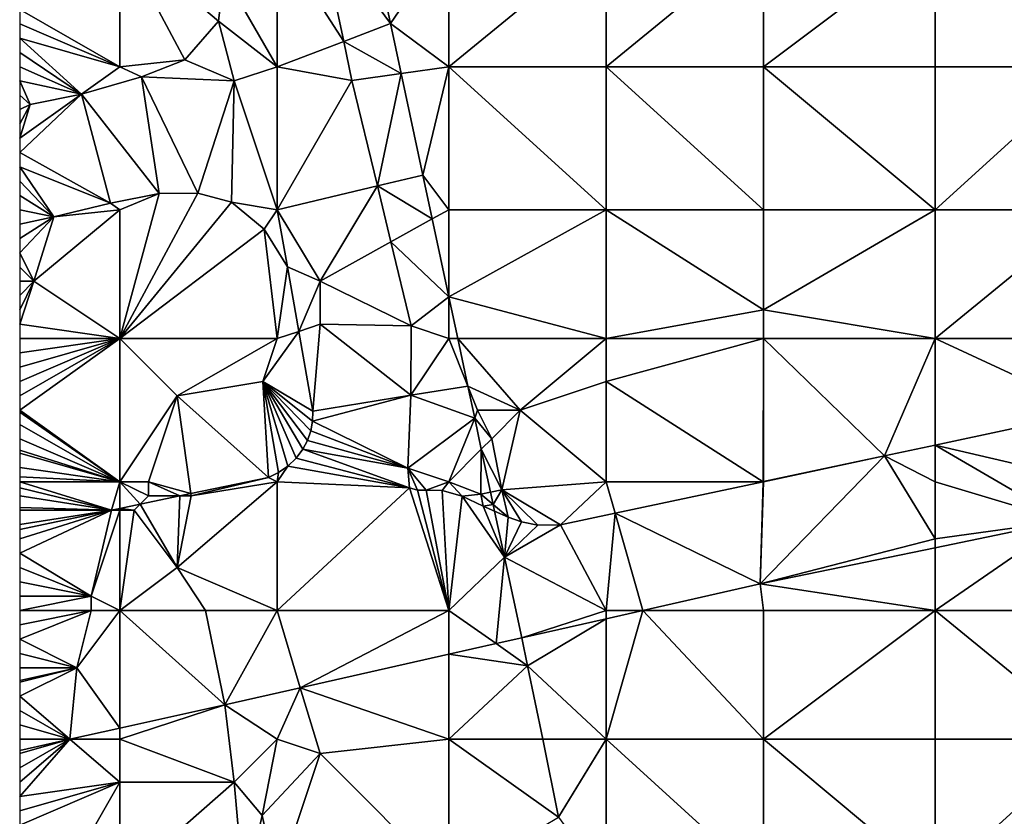
# Model space of a CAD drawing. Units: metres. Extents: x 74375 to 75000, y 347500 to 348000.
# Drawn here: x 74375 to 74444, y 347726 to 347781 of the extents above; entities that cross this region are included whole.
import ezdxf

# ---------------------------------------------------------------- set-up
doc = ezdxf.new("R2010")
doc.units = ezdxf.units.M
doc.layers.add('Terrain', color=15, linetype='Continuous')

msp = doc.modelspace()

# ---------------------------------------------------------------- linework, layer by layer
at = {"layer": 'Terrain'}
for points in [[(74395.972, 347787.746, 256.728), (74400.93, 347781.01, 256.807), (74399.315, 347788.586, 256.798), (74395.972, 347787.746, 256.728)], [(74399.315, 347788.586, 256.798), (74400.93, 347781.01, 256.807), (74405, 347787, 257.06), (74399.315, 347788.586, 256.798)], [(74395.972, 347787.746, 256.728), (74393, 347787, 256.89), (74397.654, 347779.767, 256.752), (74395.972, 347787.746, 256.728)], [(74395.972, 347787.746, 256.728), (74397.654, 347779.767, 256.752), (74400.93, 347781.01, 256.807), (74395.972, 347787.746, 256.728)], [(74382, 347778, 256.92), (74382, 347787, 256.83), (74375, 347782, 257.1), (74382, 347778, 256.92)], [(74382, 347778, 256.92), (74386.54, 347778.475, 256.792), (74382, 347787, 256.83), (74382, 347778, 256.92)], [(74382, 347787, 256.83), (74386.54, 347778.475, 256.792), (74388.897, 347781.184, 256.792), (74382, 347787, 256.83)], [(74382, 347787, 256.83), (74388.897, 347781.184, 256.792), (74389.265, 347784.455, 256.792), (74382, 347787, 256.83)], [(74389.265, 347784.455, 256.792), (74393, 347778, 256.93), (74393, 347787, 256.89), (74389.265, 347784.455, 256.792)], [(74393, 347778, 256.93), (74397.654, 347779.767, 256.752), (74393, 347787, 256.89), (74393, 347778, 256.93)], [(74405, 347778, 257), (74405, 347787, 257.06), (74400.93, 347781.01, 256.807), (74405, 347778, 257)], [(74416, 347778, 257.01), (74416, 347787, 257.05), (74405, 347778, 257), (74416, 347778, 257.01)], [(74416, 347787, 257.05), (74405, 347787, 257.06), (74405, 347778, 257), (74416, 347787, 257.05)], [(74416, 347778, 257.01), (74427, 347787, 256.99), (74416, 347787, 257.05), (74416, 347778, 257.01)], [(74427, 347778, 256.98), (74427, 347787, 256.99), (74416, 347778, 257.01), (74427, 347778, 256.98)], [(74439, 347778, 257), (74439, 347787, 256.99), (74427, 347778, 256.98), (74439, 347778, 257)], [(74439, 347787, 256.99), (74427, 347787, 256.99), (74427, 347778, 256.98), (74439, 347787, 256.99)], [(74439, 347778, 257), (74450, 347778, 256.99), (74439, 347787, 256.99), (74439, 347778, 257)], [(74450, 347778, 256.99), (74450, 347787, 256.98), (74439, 347787, 256.99), (74450, 347778, 256.99)], [(74389.265, 347784.455, 256.792), (74388.897, 347781.184, 256.792), (74393, 347778, 256.93), (74389.265, 347784.455, 256.792)], [(74382, 347778, 256.92), (74375, 347782, 257.1), (74375, 347781, 257.12), (74382, 347778, 256.92)], [(74382, 347778, 256.92), (74375, 347781, 257.12), (74375, 347780, 257.14), (74382, 347778, 256.92)], [(74390, 347777, 256.83), (74388.897, 347781.184, 256.792), (74386.54, 347778.475, 256.792), (74390, 347777, 256.83)], [(74390, 347777, 256.83), (74393, 347778, 256.93), (74388.897, 347781.184, 256.792), (74390, 347777, 256.83)], [(74401.673, 347777.526, 256.811), (74400.93, 347781.01, 256.807), (74397.654, 347779.767, 256.752), (74401.673, 347777.526, 256.811)], [(74401.673, 347777.526, 256.811), (74405, 347778, 257), (74400.93, 347781.01, 256.807), (74401.673, 347777.526, 256.811)], [(74379.33, 347776.088, 256.82), (74375, 347780, 257.14), (74375, 347779, 257.18), (74379.33, 347776.088, 256.82)], [(74382, 347778, 256.92), (74375, 347780, 257.14), (74379.33, 347776.088, 256.82), (74382, 347778, 256.92)], [(74393, 347778, 256.93), (74398.23, 347777.036, 256.76), (74397.654, 347779.767, 256.752), (74393, 347778, 256.93)], [(74401.673, 347777.526, 256.811), (74397.654, 347779.767, 256.752), (74398.23, 347777.036, 256.76), (74401.673, 347777.526, 256.811)], [(74375, 347778, 257.2), (74379.33, 347776.088, 256.82), (74375, 347779, 257.18), (74375, 347778, 257.2)], [(74382, 347778, 256.92), (74383.513, 347777.294, 256.82), (74386.54, 347778.475, 256.792), (74382, 347778, 256.92)], [(74390, 347777, 256.83), (74386.54, 347778.475, 256.792), (74383.513, 347777.294, 256.82), (74390, 347777, 256.83)], [(74375, 347778, 257.2), (74375, 347777, 257.2), (74379.33, 347776.088, 256.82), (74375, 347778, 257.2)], [(74382, 347778, 256.92), (74379.33, 347776.088, 256.82), (74383.513, 347777.294, 256.82), (74382, 347778, 256.92)], [(74390, 347777, 256.83), (74393, 347768, 256.87), (74393, 347778, 256.93), (74390, 347777, 256.83)], [(74393, 347778, 256.93), (74393, 347768, 256.87), (74398.23, 347777.036, 256.76), (74393, 347778, 256.93)], [(74400.009, 347769.664, 256.855), (74401.673, 347777.526, 256.811), (74398.23, 347777.036, 256.76), (74400.009, 347769.664, 256.855)], [(74400.009, 347769.664, 256.855), (74403.188, 347770.418, 256.819), (74401.673, 347777.526, 256.811), (74400.009, 347769.664, 256.855)], [(74403.188, 347770.418, 256.819), (74405, 347778, 257), (74401.673, 347777.526, 256.811), (74403.188, 347770.418, 256.819)], [(74403.188, 347770.418, 256.819), (74405, 347768, 256.88), (74405, 347778, 257), (74403.188, 347770.418, 256.819)], [(74416, 347768, 256.99), (74405, 347778, 257), (74405, 347768, 256.88), (74416, 347768, 256.99)], [(74416, 347778, 257.01), (74405, 347778, 257), (74416, 347768, 256.99), (74416, 347778, 257.01)], [(74416, 347778, 257.01), (74416, 347768, 256.99), (74427, 347768, 257.02), (74416, 347778, 257.01)], [(74427, 347778, 256.98), (74416, 347778, 257.01), (74427, 347768, 257.02), (74427, 347778, 256.98)], [(74427, 347778, 256.98), (74427, 347768, 257.02), (74439, 347768, 257.02), (74427, 347778, 256.98)], [(74439, 347778, 257), (74427, 347778, 256.98), (74439, 347768, 257.02), (74439, 347778, 257)], [(74439, 347778, 257), (74439, 347768, 257.02), (74450, 347778, 256.99), (74439, 347778, 257)], [(74450, 347778, 256.99), (74439, 347768, 257.02), (74450, 347768, 257.04), (74450, 347778, 256.99)], [(74379.33, 347776.088, 256.82), (74375, 347777, 257.2), (74375.73, 347775.366, 256.82), (74379.33, 347776.088, 256.82)], [(74375.73, 347775.366, 256.82), (74375, 347777, 257.2), (74375, 347776, 257.19), (74375.73, 347775.366, 256.82)], [(74383.513, 347777.294, 256.82), (74379.33, 347776.088, 256.82), (74384.74, 347769.126, 256.792), (74383.513, 347777.294, 256.82)], [(74390, 347777, 256.83), (74383.513, 347777.294, 256.82), (74387.463, 347769.171, 256.792), (74390, 347777, 256.83)], [(74383.513, 347777.294, 256.82), (74384.74, 347769.126, 256.792), (74387.463, 347769.171, 256.792), (74383.513, 347777.294, 256.82)], [(74390, 347777, 256.83), (74387.463, 347769.171, 256.792), (74389.814, 347768.524, 256.792), (74390, 347777, 256.83)], [(74390, 347777, 256.83), (74389.814, 347768.524, 256.792), (74393, 347768, 256.87), (74390, 347777, 256.83)], [(74400.009, 347769.664, 256.855), (74398.23, 347777.036, 256.76), (74393, 347768, 256.87), (74400.009, 347769.664, 256.855)], [(74379.33, 347776.088, 256.82), (74375, 347773, 257.14), (74375, 347772, 257.13), (74379.33, 347776.088, 256.82)], [(74379.33, 347776.088, 256.82), (74375, 347772, 257.13), (74381.347, 347768.456, 256.792), (74379.33, 347776.088, 256.82)], [(74379.33, 347776.088, 256.82), (74375.73, 347775.366, 256.82), (74375, 347773, 257.14), (74379.33, 347776.088, 256.82)], [(74384.74, 347769.126, 256.792), (74379.33, 347776.088, 256.82), (74381.347, 347768.456, 256.792), (74384.74, 347769.126, 256.792)], [(74375.73, 347775.366, 256.82), (74375, 347776, 257.19), (74375, 347775, 257.18), (74375.73, 347775.366, 256.82)], [(74375.73, 347775.366, 256.82), (74375, 347775, 257.18), (74375, 347774, 257.17), (74375.73, 347775.366, 256.82)], [(74375.73, 347775.366, 256.82), (74375, 347774, 257.17), (74375, 347773, 257.14), (74375.73, 347775.366, 256.82)], [(74375, 347772, 257.13), (74375, 347771, 257.13), (74381.347, 347768.456, 256.792), (74375, 347772, 257.13)], [(74375, 347771, 257.13), (74375, 347770, 257.13), (74377.395, 347767.518, 256.792), (74375, 347771, 257.13)], [(74375, 347771, 257.13), (74377.395, 347767.518, 256.792), (74381.347, 347768.456, 256.792), (74375, 347771, 257.13)], [(74375, 347770, 257.13), (74375, 347769, 257.16), (74377.395, 347767.518, 256.792), (74375, 347770, 257.13)], [(74400.009, 347769.664, 256.855), (74403.841, 347767.356, 256.822), (74403.188, 347770.418, 256.819), (74400.009, 347769.664, 256.855)], [(74403.188, 347770.418, 256.819), (74403.841, 347767.356, 256.822), (74405, 347768, 256.88), (74403.188, 347770.418, 256.819)], [(74384.74, 347769.126, 256.792), (74381.347, 347768.456, 256.792), (74382, 347768, 257.01), (74384.74, 347769.126, 256.792)], [(74387.463, 347769.171, 256.792), (74384.74, 347769.126, 256.792), (74382, 347759, 257.04), (74387.463, 347769.171, 256.792)], [(74387.463, 347769.171, 256.792), (74382, 347759, 257.04), (74389.814, 347768.524, 256.792), (74387.463, 347769.171, 256.792)], [(74384.74, 347769.126, 256.792), (74382, 347768, 257.01), (74382, 347759, 257.04), (74384.74, 347769.126, 256.792)], [(74400.009, 347769.664, 256.855), (74393, 347768, 256.87), (74396, 347763, 256.89), (74400.009, 347769.664, 256.855)], [(74400.009, 347769.664, 256.855), (74396, 347763, 256.89), (74400.953, 347765.752, 256.905), (74400.009, 347769.664, 256.855)], [(74400.009, 347769.664, 256.855), (74400.953, 347765.752, 256.905), (74403.841, 347767.356, 256.822), (74400.009, 347769.664, 256.855)], [(74375, 347769, 257.16), (74375, 347768, 257.18), (74377.395, 347767.518, 256.792), (74375, 347769, 257.16)], [(74382, 347768, 257.01), (74381.347, 347768.456, 256.792), (74377.395, 347767.518, 256.792), (74382, 347768, 257.01)], [(74392.082, 347766.656, 256.732), (74389.814, 347768.524, 256.792), (74382, 347759, 257.04), (74392.082, 347766.656, 256.732)], [(74392.082, 347766.656, 256.732), (74393, 347768, 256.87), (74389.814, 347768.524, 256.792), (74392.082, 347766.656, 256.732)], [(74375, 347768, 257.18), (74375, 347767, 257.21), (74377.395, 347767.518, 256.792), (74375, 347768, 257.18)], [(74382, 347768, 257.01), (74377.395, 347767.518, 256.792), (74376, 347763, 257.28), (74382, 347768, 257.01)], [(74382, 347768, 257.01), (74376, 347763, 257.28), (74382, 347759, 257.04), (74382, 347768, 257.01)], [(74392.082, 347766.656, 256.732), (74393.713, 347764.015, 256.732), (74393, 347768, 256.87), (74392.082, 347766.656, 256.732)], [(74393, 347768, 256.87), (74393.713, 347764.015, 256.732), (74396, 347763, 256.89), (74393, 347768, 256.87)], [(74403.841, 347767.356, 256.822), (74405, 347761.921, 256.828), (74405, 347768, 256.88), (74403.841, 347767.356, 256.822)], [(74416, 347768, 256.99), (74405, 347768, 256.88), (74405, 347761.921, 256.828), (74416, 347768, 256.99)], [(74416, 347768, 256.99), (74405, 347761.921, 256.828), (74416, 347759, 257.17), (74416, 347768, 256.99)], [(74427, 347768, 257.02), (74416, 347768, 256.99), (74427, 347761, 257.09), (74427, 347768, 257.02)], [(74427, 347761, 257.09), (74416, 347768, 256.99), (74416, 347759, 257.17), (74427, 347761, 257.09)], [(74439, 347768, 257.02), (74427, 347761, 257.09), (74439, 347759, 257.04), (74439, 347768, 257.02)], [(74439, 347768, 257.02), (74427, 347768, 257.02), (74427, 347761, 257.09), (74439, 347768, 257.02)], [(74439, 347768, 257.02), (74439, 347759, 257.04), (74450, 347768, 257.04), (74439, 347768, 257.02)], [(74450, 347768, 257.04), (74439, 347759, 257.04), (74450, 347759, 257.14), (74450, 347768, 257.04)], [(74376, 347763, 257.28), (74377.395, 347767.518, 256.792), (74375, 347765, 257.26), (74376, 347763, 257.28)], [(74377.395, 347767.518, 256.792), (74375, 347766, 257.23), (74375, 347765, 257.26), (74377.395, 347767.518, 256.792)], [(74377.395, 347767.518, 256.792), (74375, 347767, 257.21), (74375, 347766, 257.23), (74377.395, 347767.518, 256.792)], [(74403.841, 347767.356, 256.822), (74400.953, 347765.752, 256.905), (74405, 347761.921, 256.828), (74403.841, 347767.356, 256.822)], [(74392.082, 347766.656, 256.732), (74382, 347759, 257.04), (74393, 347759, 257.1), (74392.082, 347766.656, 256.732)], [(74392.082, 347766.656, 256.732), (74393, 347759, 257.1), (74393.713, 347764.015, 256.732), (74392.082, 347766.656, 256.732)], [(74396, 347763, 256.89), (74402.369, 347759.887, 256.98), (74400.953, 347765.752, 256.905), (74396, 347763, 256.89)], [(74400.953, 347765.752, 256.905), (74402.369, 347759.887, 256.98), (74405, 347761.921, 256.828), (74400.953, 347765.752, 256.905)], [(74376, 347763, 257.28), (74375, 347765, 257.26), (74375, 347764, 257.28), (74376, 347763, 257.28)], [(74376, 347763, 257.28), (74375, 347764, 257.28), (74375, 347763, 257.29), (74376, 347763, 257.28)], [(74394.513, 347759.504, 256.732), (74393.713, 347764.015, 256.732), (74393, 347759, 257.1), (74394.513, 347759.504, 256.732)], [(74396, 347763, 256.89), (74393.713, 347764.015, 256.732), (74394.513, 347759.504, 256.732), (74396, 347763, 256.89)], [(74376, 347763, 257.28), (74375, 347763, 257.29), (74375, 347762, 257.3), (74376, 347763, 257.28)], [(74376, 347763, 257.28), (74375, 347762, 257.3), (74375, 347761, 257.3), (74376, 347763, 257.28)], [(74376, 347763, 257.28), (74375, 347761, 257.3), (74375, 347760, 257.25), (74376, 347763, 257.28)], [(74376, 347763, 257.28), (74375, 347760, 257.25), (74382, 347759, 257.04), (74376, 347763, 257.28)], [(74396, 347763, 256.89), (74394.513, 347759.504, 256.732), (74396, 347760, 256.92), (74396, 347763, 256.89)], [(74396, 347763, 256.89), (74396, 347760, 256.92), (74402.369, 347759.887, 256.98), (74396, 347763, 256.89)], [(74402.369, 347759.887, 256.98), (74405, 347759, 256.98), (74405, 347761.921, 256.828), (74402.369, 347759.887, 256.98)], [(74405, 347761.921, 256.828), (74405, 347759, 256.98), (74405.623, 347759, 256.832), (74405, 347761.921, 256.828)], [(74416, 347759, 257.17), (74405, 347761.921, 256.828), (74405.623, 347759, 256.832), (74416, 347759, 257.17)], [(74427, 347761, 257.09), (74416, 347759, 257.17), (74427, 347759, 257.24), (74427, 347761, 257.09)], [(74439, 347759, 257.04), (74427, 347761, 257.09), (74427, 347759, 257.24), (74439, 347759, 257.04)], [(74375, 347760, 257.25), (74375, 347759, 257.2), (74382, 347759, 257.04), (74375, 347760, 257.25)], [(74392, 347756, 257.2), (74395.5, 347753.937, 256.732), (74394.513, 347759.504, 256.732), (74392, 347756, 257.2)], [(74392, 347756, 257.2), (74394.513, 347759.504, 256.732), (74393, 347759, 257.1), (74392, 347756, 257.2)], [(74396, 347760, 256.92), (74394.513, 347759.504, 256.732), (74395.5, 347753.937, 256.732), (74396, 347760, 256.92)], [(74396, 347760, 256.92), (74395.5, 347753.937, 256.732), (74402.341, 347755.047, 256.916), (74396, 347760, 256.92)], [(74396, 347760, 256.92), (74402.341, 347755.047, 256.916), (74402.369, 347759.887, 256.98), (74396, 347760, 256.92)], [(74402.369, 347759.887, 256.98), (74402.341, 347755.047, 256.916), (74405, 347759, 256.98), (74402.369, 347759.887, 256.98)], [(74382, 347749, 257.23), (74382, 347759, 257.04), (74375, 347754, 257.16), (74382, 347749, 257.23)], [(74382, 347759, 257.04), (74375, 347759, 257.2), (74375, 347758, 257.19), (74382, 347759, 257.04)], [(74382, 347759, 257.04), (74375, 347758, 257.19), (74375, 347757, 257.18), (74382, 347759, 257.04)], [(74382, 347759, 257.04), (74375, 347757, 257.18), (74375, 347756, 257.17), (74382, 347759, 257.04)], [(74382, 347759, 257.04), (74375, 347756, 257.17), (74375, 347755, 257.17), (74382, 347759, 257.04)], [(74382, 347759, 257.04), (74375, 347755, 257.17), (74375, 347754, 257.16), (74382, 347759, 257.04)], [(74382, 347749, 257.23), (74386, 347755, 256.99), (74382, 347759, 257.04), (74382, 347749, 257.23)], [(74382, 347759, 257.04), (74386, 347755, 256.99), (74393, 347759, 257.1), (74382, 347759, 257.04)], [(74392, 347756, 257.2), (74393, 347759, 257.1), (74386, 347755, 256.99), (74392, 347756, 257.2)], [(74402.341, 347755.047, 256.916), (74406.333, 347755.667, 256.835), (74405, 347759, 256.98), (74402.341, 347755.047, 256.916)], [(74405, 347759, 256.98), (74406.333, 347755.667, 256.835), (74405.623, 347759, 256.832), (74405, 347759, 256.98)], [(74410, 347754, 257.14), (74405.623, 347759, 256.832), (74406.333, 347755.667, 256.835), (74410, 347754, 257.14)], [(74416, 347759, 257.17), (74405.623, 347759, 256.832), (74410, 347754, 257.14), (74416, 347759, 257.17)], [(74416, 347759, 257.17), (74410, 347754, 257.14), (74416, 347756, 257.24), (74416, 347759, 257.17)], [(74426.982, 347749, 256.841), (74427, 347759, 257.24), (74416, 347756, 257.24), (74426.982, 347749, 256.841)], [(74427, 347759, 257.24), (74416, 347759, 257.17), (74416, 347756, 257.24), (74427, 347759, 257.24)], [(74426.982, 347749, 256.841), (74427, 347749.004, 256.841), (74427, 347759, 257.24), (74426.982, 347749, 256.841)], [(74427, 347749.004, 256.841), (74435.455, 347750.809, 256.832), (74427, 347759, 257.24), (74427, 347749.004, 256.841)], [(74439, 347759, 257.04), (74427, 347759, 257.24), (74435.455, 347750.809, 256.832), (74439, 347759, 257.04)], [(74439, 347759, 257.04), (74435.455, 347750.809, 256.832), (74439, 347751.562, 256.841), (74439, 347759, 257.04)], [(74439, 347759, 257.04), (74439, 347751.562, 256.841), (74450, 347753.897, 256.871), (74439, 347759, 257.04)], [(74439, 347759, 257.04), (74450, 347753.897, 256.871), (74450, 347759, 257.14), (74439, 347759, 257.04)], [(74392.387, 347749.298, 256.896), (74392, 347756, 257.2), (74386, 347755, 256.99), (74392.387, 347749.298, 256.896)], [(74392.387, 347749.298, 256.896), (74393.104, 347749.632, 256.896), (74392, 347756, 257.2), (74392.387, 347749.298, 256.896)], [(74392, 347756, 257.2), (74393.756, 347750.081, 256.896), (74394.325, 347750.631, 256.896), (74392, 347756, 257.2)], [(74392, 347756, 257.2), (74394.325, 347750.631, 256.896), (74394.795, 347751.268, 256.896), (74392, 347756, 257.2)], [(74392, 347756, 257.2), (74394.795, 347751.268, 256.896), (74395.12, 347751.888, 256.853), (74392, 347756, 257.2)], [(74392, 347756, 257.2), (74395.12, 347751.888, 256.853), (74395.347, 347752.55, 256.81), (74392, 347756, 257.2)], [(74392, 347756, 257.2), (74395.347, 347752.55, 256.81), (74395.475, 347753.238, 256.77), (74392, 347756, 257.2)], [(74392, 347756, 257.2), (74395.475, 347753.238, 256.77), (74395.5, 347753.937, 256.732), (74392, 347756, 257.2)], [(74393.104, 347749.632, 256.896), (74393.756, 347750.081, 256.896), (74392, 347756, 257.2), (74393.104, 347749.632, 256.896)], [(74402.341, 347755.047, 256.916), (74406.81, 347753.431, 256.838), (74406.333, 347755.667, 256.835), (74402.341, 347755.047, 256.916)], [(74407, 347754, 256.96), (74410, 347754, 257.14), (74406.333, 347755.667, 256.835), (74407, 347754, 256.96)], [(74407, 347754, 256.96), (74406.333, 347755.667, 256.835), (74406.81, 347753.431, 256.838), (74407, 347754, 256.96)], [(74416, 347749, 257.05), (74416, 347756, 257.24), (74410, 347754, 257.14), (74416, 347749, 257.05)], [(74426.982, 347749, 256.841), (74416, 347756, 257.24), (74416, 347749, 257.05), (74426.982, 347749, 256.841)], [(74382, 347749, 257.23), (74384, 347749, 257.08), (74386, 347755, 256.99), (74382, 347749, 257.23)], [(74384, 347749, 257.08), (74386.976, 347748.165, 256.954), (74386, 347755, 256.99), (74384, 347749, 257.08)], [(74386.976, 347748.165, 256.954), (74392.387, 347749.298, 256.896), (74386, 347755, 256.99), (74386.976, 347748.165, 256.954)], [(74402.141, 347749.943, 256.86), (74402.341, 347755.047, 256.916), (74395.475, 347753.238, 256.77), (74402.141, 347749.943, 256.86)], [(74395.475, 347753.238, 256.77), (74402.341, 347755.047, 256.916), (74395.5, 347753.937, 256.732), (74395.475, 347753.238, 256.77)], [(74402.141, 347749.943, 256.86), (74406.81, 347753.431, 256.838), (74402.341, 347755.047, 256.916), (74402.141, 347749.943, 256.86)], [(74382, 347749, 257.23), (74375, 347754, 257.16), (74375, 347753.846, 257.16), (74382, 347749, 257.23)], [(74407, 347754, 256.96), (74406.81, 347753.431, 256.838), (74408, 347752, 256.96), (74407, 347754, 256.96)], [(74407, 347754, 256.96), (74408, 347752, 256.96), (74410, 347754, 257.14), (74407, 347754, 256.96)], [(74408.709, 347748.433, 256.94), (74410, 347754, 257.14), (74408, 347752, 256.96), (74408.709, 347748.433, 256.94)], [(74416, 347749, 257.05), (74410, 347754, 257.14), (74408.709, 347748.433, 256.94), (74416, 347749, 257.05)], [(74382, 347749, 257.23), (74375, 347753.846, 257.16), (74375, 347753, 257.16), (74382, 347749, 257.23)], [(74402.141, 347749.943, 256.86), (74405, 347749, 257.06), (74406.81, 347753.431, 256.838), (74402.141, 347749.943, 256.86)], [(74405, 347749, 257.06), (74407.272, 347751.272, 256.881), (74406.81, 347753.431, 256.838), (74405, 347749, 257.06)], [(74408, 347752, 256.96), (74406.81, 347753.431, 256.838), (74407.272, 347751.272, 256.881), (74408, 347752, 256.96)], [(74450, 347749, 256.87), (74450, 347753.897, 256.871), (74439, 347751.562, 256.841), (74450, 347749, 256.87)], [(74382, 347749, 257.23), (74375, 347753, 257.16), (74375, 347752, 257.16), (74382, 347749, 257.23)], [(74402.141, 347749.943, 256.86), (74395.475, 347753.238, 256.77), (74395.347, 347752.55, 256.81), (74402.141, 347749.943, 256.86)], [(74382, 347749, 257.23), (74375, 347752, 257.16), (74375, 347751.2, 257.16), (74382, 347749, 257.23)], [(74402.141, 347749.943, 256.86), (74395.347, 347752.55, 256.81), (74395.12, 347751.888, 256.853), (74402.141, 347749.943, 256.86)], [(74408.709, 347748.433, 256.94), (74408, 347752, 256.96), (74407.272, 347751.272, 256.881), (74408.709, 347748.433, 256.94)], [(74402.261, 347748.561, 256.852), (74394.795, 347751.268, 256.896), (74394.325, 347750.631, 256.896), (74402.261, 347748.561, 256.852)], [(74402.141, 347749.943, 256.86), (74395.12, 347751.888, 256.853), (74394.795, 347751.268, 256.896), (74402.141, 347749.943, 256.86)], [(74402.141, 347749.943, 256.86), (74394.795, 347751.268, 256.896), (74402.261, 347748.561, 256.852), (74402.141, 347749.943, 256.86)], [(74405, 347749, 257.06), (74407.243, 347748.118, 256.94), (74407.272, 347751.272, 256.881), (74405, 347749, 257.06)], [(74407.243, 347748.118, 256.94), (74407.917, 347748.263, 256.94), (74407.272, 347751.272, 256.881), (74407.243, 347748.118, 256.94)], [(74408.709, 347748.433, 256.94), (74407.272, 347751.272, 256.881), (74407.917, 347748.263, 256.94), (74408.709, 347748.433, 256.94)], [(74439, 347749, 256.93), (74439, 347751.562, 256.841), (74435.455, 347750.809, 256.832), (74439, 347749, 256.93)], [(74439, 347749, 256.93), (74448.092, 347746.273, 256.764), (74439, 347751.562, 256.841), (74439, 347749, 256.93)], [(74448.092, 347746.273, 256.764), (74450, 347749, 256.87), (74439, 347751.562, 256.841), (74448.092, 347746.273, 256.764)], [(74382, 347749, 257.23), (74375, 347751.2, 257.16), (74375, 347751, 257.16), (74382, 347749, 257.23)], [(74382, 347749, 257.23), (74375, 347751, 257.16), (74375, 347750, 257.14), (74382, 347749, 257.23)], [(74402.261, 347748.561, 256.852), (74394.325, 347750.631, 256.896), (74393.756, 347750.081, 256.896), (74402.261, 347748.561, 256.852)], [(74427, 347749, 257.01), (74426.773, 347741.852, 256.828), (74435.455, 347750.809, 256.832), (74427, 347749, 257.01)], [(74439, 347745, 256.81), (74435.455, 347750.809, 256.832), (74426.773, 347741.852, 256.828), (74439, 347745, 256.81)], [(74427, 347749, 257.01), (74435.455, 347750.809, 256.832), (74427, 347749.004, 256.841), (74427, 347749, 257.01)], [(74439, 347749, 256.93), (74435.455, 347750.809, 256.832), (74439, 347745, 256.81), (74439, 347749, 256.93)], [(74382, 347749, 257.23), (74375, 347750, 257.14), (74375, 347749.333, 257.14), (74382, 347749, 257.23)], [(74393, 347749, 257.1), (74402.261, 347748.561, 256.852), (74393.756, 347750.081, 256.896), (74393, 347749, 257.1)], [(74393, 347749, 257.1), (74393.756, 347750.081, 256.896), (74393.104, 347749.632, 256.896), (74393, 347749, 257.1)], [(74402.141, 347749.943, 256.86), (74402.261, 347748.561, 256.852), (74402.804, 347748.406, 256.852), (74402.141, 347749.943, 256.86)], [(74402.141, 347749.943, 256.86), (74402.804, 347748.406, 256.852), (74403.419, 347748.412, 256.856), (74402.141, 347749.943, 256.86)], [(74402.141, 347749.943, 256.86), (74403.419, 347748.412, 256.856), (74405, 347749, 257.06), (74402.141, 347749.943, 256.86)], [(74382, 347749, 257.23), (74375, 347749.333, 257.14), (74375, 347749, 257.14), (74382, 347749, 257.23)], [(74387, 347748, 257.08), (74392.387, 347749.298, 256.896), (74386.976, 347748.165, 256.954), (74387, 347748, 257.08)], [(74387, 347748, 257.08), (74393, 347749, 257.1), (74392.387, 347749.298, 256.896), (74387, 347748, 257.08)], [(74392.387, 347749.298, 256.896), (74393, 347749, 257.1), (74393.104, 347749.632, 256.896), (74392.387, 347749.298, 256.896)], [(74375, 347749, 257.14), (74375, 347748.571, 257.149), (74381.41, 347747, 257.013), (74375, 347749, 257.14)], [(74382, 347749, 257.23), (74375, 347749, 257.14), (74381.41, 347747, 257.013), (74382, 347749, 257.23)], [(74381.41, 347747, 257.013), (74375, 347748.571, 257.149), (74375, 347748, 257.16), (74381.41, 347747, 257.013)], [(74382, 347749, 257.23), (74381.41, 347747, 257.013), (74382, 347747.124, 257.007), (74382, 347749, 257.23)], [(74382, 347749, 257.23), (74382, 347747.124, 257.007), (74383.421, 347747.421, 256.992), (74382, 347749, 257.23)], [(74382, 347749, 257.23), (74383.421, 347747.421, 256.992), (74384, 347748, 257.24), (74382, 347749, 257.23)], [(74382, 347749, 257.23), (74384, 347748, 257.24), (74384, 347749, 257.08), (74382, 347749, 257.23)], [(74384, 347749, 257.08), (74386.187, 347748, 256.962), (74386.976, 347748.165, 256.954), (74384, 347749, 257.08)], [(74384, 347749, 257.08), (74384, 347748, 257.24), (74386.187, 347748, 256.962), (74384, 347749, 257.08)], [(74387, 347748, 257.08), (74386, 347743, 257.14), (74393, 347749, 257.1), (74387, 347748, 257.08)], [(74386, 347743, 257.14), (74393, 347740, 257.05), (74393, 347749, 257.1), (74386, 347743, 257.14)], [(74393, 347740, 257.05), (74402.261, 347748.561, 256.852), (74393, 347749, 257.1), (74393, 347740, 257.05)], [(74393, 347740, 257.05), (74405, 347740, 257.07), (74402.261, 347748.561, 256.852), (74393, 347740, 257.05)], [(74405, 347740, 257.07), (74402.804, 347748.406, 256.852), (74402.261, 347748.561, 256.852), (74405, 347740, 257.07)], [(74403.419, 347748.412, 256.856), (74404.546, 347748.382, 256.952), (74405, 347749, 257.06), (74403.419, 347748.412, 256.856)], [(74405, 347749, 257.06), (74404.546, 347748.382, 256.952), (74405.941, 347747.987, 256.94), (74405, 347749, 257.06)], [(74405, 347749, 257.06), (74405.941, 347747.987, 256.94), (74407.243, 347748.118, 256.94), (74405, 347749, 257.06)], [(74416, 347749, 257.05), (74408.709, 347748.433, 256.94), (74412.819, 347745.976, 256.856), (74416, 347749, 257.05)], [(74416, 347749, 257.05), (74412.819, 347745.976, 256.856), (74416.628, 347746.789, 256.852), (74416, 347749, 257.05)], [(74426.982, 347749, 256.841), (74416, 347749, 257.05), (74416.628, 347746.789, 256.852), (74426.982, 347749, 256.841)], [(74426.982, 347749, 256.841), (74416.628, 347746.789, 256.852), (74426.773, 347741.852, 256.828), (74426.982, 347749, 256.841)], [(74427, 347749, 257.01), (74426.982, 347749, 256.841), (74426.773, 347741.852, 256.828), (74427, 347749, 257.01)], [(74427, 347749, 257.01), (74427, 347749.004, 256.841), (74426.982, 347749, 256.841), (74427, 347749, 257.01)], [(74439, 347749, 256.93), (74439, 347745, 256.81), (74448.092, 347746.273, 256.764), (74439, 347749, 256.93)], [(74381.41, 347747, 257.013), (74375, 347748, 257.16), (74375, 347747.2, 257.168), (74381.41, 347747, 257.013)], [(74384, 347748, 257.24), (74383.421, 347747.421, 256.992), (74386.187, 347748, 256.962), (74384, 347748, 257.24)], [(74386, 347743, 257.14), (74386.187, 347748, 256.962), (74383.421, 347747.421, 256.992), (74386, 347743, 257.14)], [(74387, 347748, 257.08), (74386.187, 347748, 256.962), (74386, 347743, 257.14), (74387, 347748, 257.08)], [(74387, 347748, 257.08), (74386.976, 347748.165, 256.954), (74386.187, 347748, 256.962), (74387, 347748, 257.08)], [(74405, 347740, 257.07), (74403.419, 347748.412, 256.856), (74402.804, 347748.406, 256.852), (74405, 347740, 257.07)], [(74405, 347740, 257.07), (74404.546, 347748.382, 256.952), (74403.419, 347748.412, 256.856), (74405, 347740, 257.07)], [(74405, 347740, 257.07), (74405.941, 347747.987, 256.94), (74404.546, 347748.382, 256.952), (74405, 347740, 257.07)], [(74405, 347740, 257.07), (74408.889, 347743.724, 256.964), (74405.941, 347747.987, 256.94), (74405, 347740, 257.07)], [(74405.941, 347747.987, 256.94), (74407.408, 347747.277, 256.94), (74407.243, 347748.118, 256.94), (74405.941, 347747.987, 256.94)], [(74408.889, 347743.724, 256.964), (74407.408, 347747.277, 256.94), (74405.941, 347747.987, 256.94), (74408.889, 347743.724, 256.964)], [(74408.099, 347747.415, 256.945), (74407.917, 347748.263, 256.94), (74407.243, 347748.118, 256.94), (74408.099, 347747.415, 256.945)], [(74408.099, 347747.415, 256.945), (74407.243, 347748.118, 256.94), (74407.408, 347747.277, 256.94), (74408.099, 347747.415, 256.945)], [(74408.709, 347748.433, 256.94), (74407.917, 347748.263, 256.94), (74408.099, 347747.415, 256.945), (74408.709, 347748.433, 256.94)], [(74408.709, 347748.433, 256.94), (74408.099, 347747.415, 256.945), (74409.145, 347746.527, 256.94), (74408.709, 347748.433, 256.94)], [(74408.709, 347748.433, 256.94), (74409.145, 347746.527, 256.94), (74410.078, 347746.188, 256.944), (74408.709, 347748.433, 256.94)], [(74408.709, 347748.433, 256.94), (74410.078, 347746.188, 256.944), (74411.222, 347745.957, 256.924), (74408.709, 347748.433, 256.94)], [(74408.709, 347748.433, 256.94), (74411.222, 347745.957, 256.924), (74412.819, 347745.976, 256.856), (74408.709, 347748.433, 256.94)], [(74381.41, 347747, 257.013), (74375, 347747.2, 257.168), (74375, 347747, 257.17), (74381.41, 347747, 257.013)], [(74382, 347747, 257.36), (74382, 347747.124, 257.007), (74381.41, 347747, 257.013), (74382, 347747, 257.36)], [(74383, 347747, 257.52), (74383.421, 347747.421, 256.992), (74382, 347747.124, 257.007), (74383, 347747, 257.52)], [(74382, 347747, 257.36), (74383, 347747, 257.52), (74382, 347747.124, 257.007), (74382, 347747, 257.36)], [(74383, 347747, 257.52), (74386, 347743, 257.14), (74383.421, 347747.421, 256.992), (74383, 347747, 257.52)], [(74408.202, 347746.934, 256.947), (74408.099, 347747.415, 256.945), (74407.408, 347747.277, 256.94), (74408.202, 347746.934, 256.947)], [(74408.202, 347746.934, 256.947), (74407.408, 347747.277, 256.94), (74408.889, 347743.724, 256.964), (74408.202, 347746.934, 256.947)], [(74408.202, 347746.934, 256.947), (74409.145, 347746.527, 256.94), (74408.099, 347747.415, 256.945), (74408.202, 347746.934, 256.947)], [(74380, 347741, 257.32), (74381.41, 347747, 257.013), (74375, 347744, 257.24), (74380, 347741, 257.32)], [(74381.41, 347747, 257.013), (74375, 347746, 257.19), (74375, 347745.658, 257.082), (74381.41, 347747, 257.013)], [(74381.41, 347747, 257.013), (74375, 347745.658, 257.082), (74375, 347745, 257.22), (74381.41, 347747, 257.013)], [(74381.41, 347747, 257.013), (74375, 347745, 257.22), (74375, 347744, 257.24), (74381.41, 347747, 257.013)], [(74381.41, 347747, 257.013), (74375, 347747, 257.17), (74375, 347746, 257.19), (74381.41, 347747, 257.013)], [(74382, 347740, 257.34), (74382, 347747, 257.36), (74380, 347741, 257.32), (74382, 347740, 257.34)], [(74382, 347747, 257.36), (74381.41, 347747, 257.013), (74380, 347741, 257.32), (74382, 347747, 257.36)], [(74382, 347740, 257.34), (74386, 347743, 257.14), (74383, 347747, 257.52), (74382, 347740, 257.34)], [(74382, 347740, 257.34), (74383, 347747, 257.52), (74382, 347747, 257.36), (74382, 347740, 257.34)], [(74408.202, 347746.934, 256.947), (74408.889, 347743.724, 256.964), (74409.145, 347746.527, 256.94), (74408.202, 347746.934, 256.947)], [(74409.145, 347746.527, 256.94), (74408.889, 347743.724, 256.964), (74410.078, 347746.188, 256.944), (74409.145, 347746.527, 256.94)], [(74416, 347740, 257.04), (74416.628, 347746.789, 256.852), (74412.819, 347745.976, 256.856), (74416, 347740, 257.04)], [(74416, 347740, 257.04), (74418.559, 347740, 256.91), (74416.628, 347746.789, 256.852), (74416, 347740, 257.04)], [(74418.559, 347740, 256.91), (74426.773, 347741.852, 256.828), (74416.628, 347746.789, 256.852), (74418.559, 347740, 256.91)], [(74410.078, 347746.188, 256.944), (74408.889, 347743.724, 256.964), (74411.222, 347745.957, 256.924), (74410.078, 347746.188, 256.944)], [(74408.889, 347743.724, 256.964), (74412.819, 347745.976, 256.856), (74411.222, 347745.957, 256.924), (74408.889, 347743.724, 256.964)], [(74416, 347740, 257.04), (74412.819, 347745.976, 256.856), (74408.889, 347743.724, 256.964), (74416, 347740, 257.04)], [(74439, 347740, 256.89), (74450, 347740, 256.9), (74448.092, 347746.273, 256.764), (74439, 347740, 256.89)], [(74439, 347740, 256.89), (74448.092, 347746.273, 256.764), (74439, 347744.388, 256.791), (74439, 347740, 256.89)], [(74439, 347745, 256.81), (74439, 347744.388, 256.791), (74448.092, 347746.273, 256.764), (74439, 347745, 256.81)], [(74439, 347745, 256.81), (74426.773, 347741.852, 256.828), (74439, 347744.388, 256.791), (74439, 347745, 256.81)], [(74439, 347740, 256.89), (74439, 347744.388, 256.791), (74426.773, 347741.852, 256.828), (74439, 347740, 256.89)], [(74380, 347741, 257.32), (74375, 347744, 257.24), (74375, 347743, 257.26), (74380, 347741, 257.32)], [(74405, 347740, 257.07), (74408.302, 347737.688, 256.98), (74408.889, 347743.724, 256.964), (74405, 347740, 257.07)], [(74408.302, 347737.688, 256.98), (74410.096, 347738.092, 256.994), (74408.889, 347743.724, 256.964), (74408.302, 347737.688, 256.98)], [(74416, 347740, 257.04), (74408.889, 347743.724, 256.964), (74410.096, 347738.092, 256.994), (74416, 347740, 257.04)], [(74380, 347741, 257.32), (74375, 347743, 257.26), (74375, 347742, 257.28), (74380, 347741, 257.32)], [(74382, 347740, 257.34), (74388, 347740, 257.06), (74386, 347743, 257.14), (74382, 347740, 257.34)], [(74388, 347740, 257.06), (74393, 347740, 257.05), (74386, 347743, 257.14), (74388, 347740, 257.06)], [(74380, 347741, 257.32), (74375, 347742, 257.28), (74375, 347741, 257.29), (74380, 347741, 257.32)], [(74427, 347740, 256.9), (74426.773, 347741.852, 256.828), (74418.559, 347740, 256.91), (74427, 347740, 256.9)], [(74439, 347740, 256.89), (74426.773, 347741.852, 256.828), (74427, 347740, 256.9), (74439, 347740, 256.89)], [(74375, 347740, 257.34), (74380, 347740, 257.46), (74380, 347741, 257.32), (74375, 347740, 257.34)], [(74375, 347740, 257.34), (74380, 347741, 257.32), (74375, 347741, 257.29), (74375, 347740, 257.34)], [(74382, 347740, 257.34), (74380, 347741, 257.32), (74380, 347740, 257.46), (74382, 347740, 257.34)], [(74375, 347740, 257.34), (74375, 347739, 257.38), (74380, 347740, 257.46), (74375, 347740, 257.34)], [(74380, 347740, 257.46), (74375, 347739, 257.38), (74375, 347738, 257.35), (74380, 347740, 257.46)], [(74380, 347740, 257.46), (74375, 347738, 257.35), (74379, 347736, 257.18), (74380, 347740, 257.46)], [(74382, 347740, 257.34), (74380, 347740, 257.46), (74379, 347736, 257.18), (74382, 347740, 257.34)], [(74382, 347740, 257.34), (74379, 347736, 257.18), (74382, 347731.777, 256.827), (74382, 347740, 257.34)], [(74382, 347740, 257.34), (74382, 347731.777, 256.827), (74389.351, 347733.415, 256.836), (74382, 347740, 257.34)], [(74382, 347740, 257.34), (74389.351, 347733.415, 256.836), (74388, 347740, 257.06), (74382, 347740, 257.34)], [(74388, 347740, 257.06), (74389.351, 347733.415, 256.836), (74393, 347740, 257.05), (74388, 347740, 257.06)], [(74389.351, 347733.415, 256.836), (74394.619, 347734.603, 256.876), (74393, 347740, 257.05), (74389.351, 347733.415, 256.836)], [(74393, 347740, 257.05), (74394.619, 347734.603, 256.876), (74405, 347740, 257.07), (74393, 347740, 257.05)], [(74394.619, 347734.603, 256.876), (74405, 347736.943, 256.955), (74405, 347740, 257.07), (74394.619, 347734.603, 256.876)], [(74405, 347740, 257.07), (74405, 347736.943, 256.955), (74408.302, 347737.688, 256.98), (74405, 347740, 257.07)], [(74416, 347740, 257.04), (74410.096, 347738.092, 256.994), (74416, 347739.423, 256.935), (74416, 347740, 257.04)], [(74416, 347731, 257.11), (74418.559, 347740, 256.91), (74416, 347739.423, 256.935), (74416, 347731, 257.11)], [(74416, 347740, 257.04), (74416, 347739.423, 256.935), (74418.559, 347740, 256.91), (74416, 347740, 257.04)], [(74427, 347731, 257.06), (74418.559, 347740, 256.91), (74416, 347731, 257.11), (74427, 347731, 257.06)], [(74427, 347731, 257.06), (74427, 347740, 256.9), (74418.559, 347740, 256.91), (74427, 347731, 257.06)], [(74427, 347731, 257.06), (74439, 347740, 256.89), (74427, 347740, 256.9), (74427, 347731, 257.06)], [(74439, 347731, 257), (74439, 347740, 256.89), (74427, 347731, 257.06), (74439, 347731, 257)], [(74439, 347731, 257), (74450, 347731, 257.02), (74439, 347740, 256.89), (74439, 347731, 257)], [(74450, 347731, 257.02), (74450, 347740, 256.9), (74439, 347740, 256.89), (74450, 347731, 257.02)], [(74416, 347739.423, 256.935), (74410.096, 347738.092, 256.994), (74410.514, 347736.139, 257.014), (74416, 347739.423, 256.935)], [(74416, 347731, 257.11), (74416, 347739.423, 256.935), (74410.514, 347736.139, 257.014), (74416, 347731, 257.11)], [(74379, 347736, 257.18), (74375, 347738, 257.35), (74375, 347737, 257.31), (74379, 347736, 257.18)], [(74405, 347736.943, 256.955), (74410.514, 347736.139, 257.014), (74408.302, 347737.688, 256.98), (74405, 347736.943, 256.955)], [(74408.302, 347737.688, 256.98), (74410.514, 347736.139, 257.014), (74410.096, 347738.092, 256.994), (74408.302, 347737.688, 256.98)], [(74379, 347736, 257.18), (74375, 347737, 257.31), (74375, 347736, 257.26), (74379, 347736, 257.18)], [(74405, 347731, 257.04), (74405, 347736.943, 256.955), (74394.619, 347734.603, 256.876), (74405, 347731, 257.04)], [(74405, 347731, 257.04), (74410.514, 347736.139, 257.014), (74405, 347736.943, 256.955), (74405, 347731, 257.04)], [(74405, 347731, 257.04), (74411.565, 347731, 257.026), (74410.514, 347736.139, 257.014), (74405, 347731, 257.04)], [(74416, 347731, 257.11), (74410.514, 347736.139, 257.014), (74411.565, 347731, 257.026), (74416, 347731, 257.11)], [(74378.513, 347731, 256.823), (74379, 347736, 257.18), (74375, 347734, 257.14), (74378.513, 347731, 256.823)], [(74379, 347736, 257.18), (74375, 347736, 257.26), (74375, 347735.111, 257.207), (74379, 347736, 257.18)], [(74379, 347736, 257.18), (74375, 347735.111, 257.207), (74375, 347735, 257.2), (74379, 347736, 257.18)], [(74379, 347736, 257.18), (74375, 347735, 257.2), (74375, 347734, 257.14), (74379, 347736, 257.18)], [(74378.513, 347731, 256.823), (74382, 347731.777, 256.827), (74379, 347736, 257.18), (74378.513, 347731, 256.823)], [(74393, 347731, 256.89), (74394.619, 347734.603, 256.876), (74389.351, 347733.415, 256.836), (74393, 347731, 256.89)], [(74393, 347731, 256.89), (74396, 347730, 256.84), (74394.619, 347734.603, 256.876), (74393, 347731, 256.89)], [(74396, 347730, 256.84), (74405, 347731, 257.04), (74394.619, 347734.603, 256.876), (74396, 347730, 256.84)], [(74378.513, 347731, 256.823), (74375, 347734, 257.14), (74375, 347733, 257.1), (74378.513, 347731, 256.823)], [(74382, 347731, 257.04), (74390, 347728, 256.88), (74389.351, 347733.415, 256.836), (74382, 347731, 257.04)], [(74382, 347731, 257.04), (74389.351, 347733.415, 256.836), (74382, 347731.777, 256.827), (74382, 347731, 257.04)], [(74390, 347728, 256.88), (74393, 347731, 256.89), (74389.351, 347733.415, 256.836), (74390, 347728, 256.88)], [(74378.513, 347731, 256.823), (74375, 347733, 257.1), (74375, 347732, 257.08), (74378.513, 347731, 256.823)], [(74375, 347731, 257.07), (74378.513, 347731, 256.823), (74375, 347732, 257.08), (74375, 347731, 257.07)], [(74382, 347731, 257.04), (74382, 347731.777, 256.827), (74378.513, 347731, 256.823), (74382, 347731, 257.04)], [(74375, 347731, 257.07), (74375, 347730.217, 256.818), (74378.513, 347731, 256.823), (74375, 347731, 257.07)], [(74378.513, 347731, 256.823), (74375, 347730.217, 256.818), (74375, 347730, 257.05), (74378.513, 347731, 256.823)], [(74378.513, 347731, 256.823), (74375, 347730, 257.05), (74375, 347729, 257.02), (74378.513, 347731, 256.823)], [(74378.513, 347731, 256.823), (74375, 347729, 257.02), (74375, 347728, 256.99), (74378.513, 347731, 256.823)], [(74378.513, 347731, 256.823), (74375, 347728, 256.99), (74375, 347727, 256.96), (74378.513, 347731, 256.823)], [(74382, 347728, 256.98), (74378.513, 347731, 256.823), (74375, 347727, 256.96), (74382, 347728, 256.98)], [(74382, 347731, 257.04), (74378.513, 347731, 256.823), (74382, 347728, 256.98), (74382, 347731, 257.04)], [(74382, 347731, 257.04), (74382, 347728, 256.98), (74390, 347728, 256.88), (74382, 347731, 257.04)], [(74390, 347728, 256.88), (74391.946, 347725.672, 257.202), (74393, 347731, 256.89), (74390, 347728, 256.88)], [(74391.946, 347725.672, 257.202), (74396, 347730, 256.84), (74393, 347731, 256.89), (74391.946, 347725.672, 257.202)], [(74396, 347730, 256.84), (74405, 347721, 257.22), (74405, 347731, 257.04), (74396, 347730, 256.84)], [(74405, 347731, 257.04), (74405, 347721, 257.22), (74412.678, 347725.561, 257.038), (74405, 347731, 257.04)], [(74405, 347731, 257.04), (74412.678, 347725.561, 257.038), (74411.565, 347731, 257.026), (74405, 347731, 257.04)], [(74416, 347731, 257.11), (74411.565, 347731, 257.026), (74412.678, 347725.561, 257.038), (74416, 347731, 257.11)], [(74416, 347731, 257.11), (74412.678, 347725.561, 257.038), (74416, 347721, 257.19), (74416, 347731, 257.11)], [(74416, 347731, 257.11), (74416, 347721, 257.19), (74427, 347721, 257.18), (74416, 347731, 257.11)], [(74427, 347731, 257.06), (74416, 347731, 257.11), (74427, 347721, 257.18), (74427, 347731, 257.06)], [(74439, 347721, 257.12), (74427, 347731, 257.06), (74427, 347721, 257.18), (74439, 347721, 257.12)], [(74439, 347731, 257), (74427, 347731, 257.06), (74439, 347721, 257.12), (74439, 347731, 257)], [(74439, 347731, 257), (74439, 347721, 257.12), (74450, 347731, 257.02), (74439, 347731, 257)], [(74450, 347731, 257.02), (74439, 347721, 257.12), (74450, 347721, 257.16), (74450, 347731, 257.02)], [(74391.946, 347725.672, 257.202), (74393, 347721, 257.23), (74396, 347730, 256.84), (74391.946, 347725.672, 257.202)], [(74396, 347730, 256.84), (74393, 347721, 257.23), (74405, 347721, 257.22), (74396, 347730, 256.84)], [(74382, 347728, 256.98), (74375, 347727, 256.96), (74375, 347726, 256.94), (74382, 347728, 256.98)], [(74382, 347728, 256.98), (74375, 347726, 256.94), (74375, 347725, 256.92), (74382, 347728, 256.98)], [(74382, 347728, 256.98), (74375, 347725, 256.92), (74378, 347721, 256.9), (74382, 347728, 256.98)], [(74382, 347728, 256.98), (74378, 347721, 256.9), (74382, 347721, 257.22), (74382, 347728, 256.98)], [(74382, 347728, 256.98), (74382, 347721, 257.22), (74390, 347728, 256.88), (74382, 347728, 256.98)], [(74390, 347728, 256.88), (74382, 347721, 257.22), (74390.701, 347720.138, 257.206), (74390, 347728, 256.88)], [(74390, 347728, 256.88), (74390.701, 347720.138, 257.206), (74391.946, 347725.672, 257.202), (74390, 347728, 256.88)], [(74391.946, 347725.672, 257.202), (74390.701, 347720.138, 257.206), (74393, 347721, 257.23), (74391.946, 347725.672, 257.202)]]:
    msp.add_3dface(points, dxfattribs=at)

doc.saveas('drawing.dxf')
